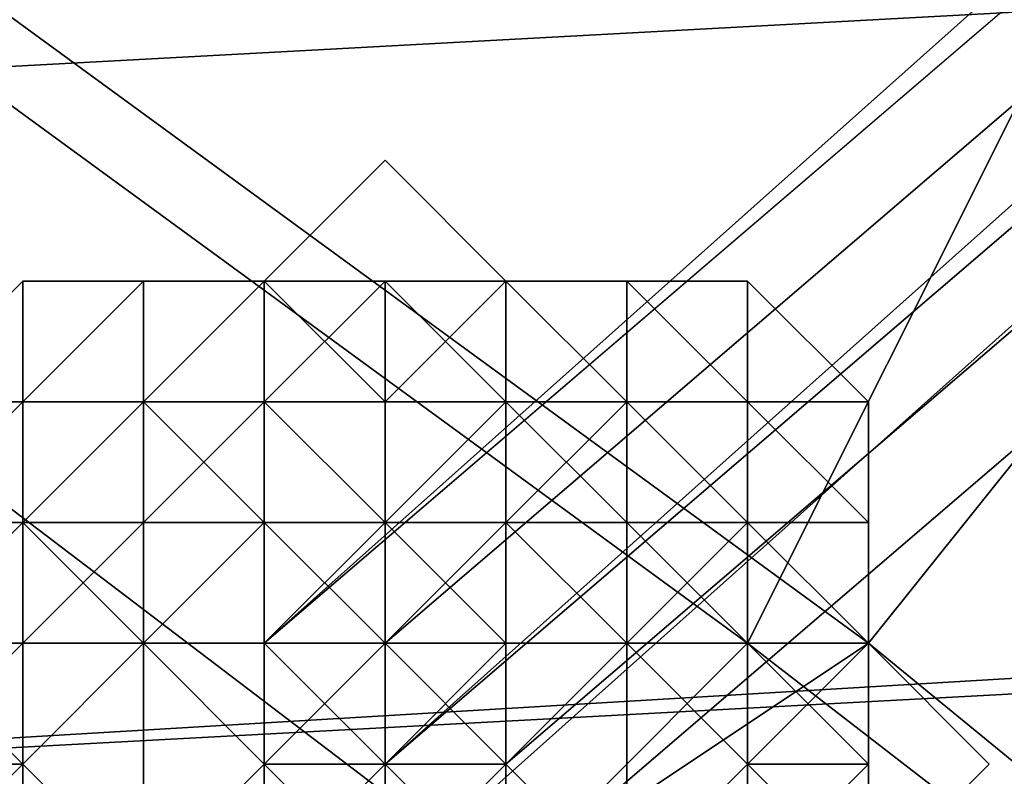
# Model space of a CAD drawing. Units: millimetres. Extents: x 51888 to 67016, y -9481 to 281.
# Drawn here: x 54539 to 54574, y -5115 to -5087 of the extents above; entities that cross this region are included whole.
import ezdxf

# ---------------------------------------------------------------- set-up
doc = ezdxf.new("R2010")
doc.units = ezdxf.units.MM
doc.layers.add('МАФЫ НАШИ', color=250, linetype='Continuous', lineweight=25)

msp = doc.modelspace()

# ---------------------------------------------------------------- linework, layer by layer
at = {"layer": 'МАФЫ НАШИ', "color": 18, "lineweight": 25}
for p, q in [((54669.412, -5000.938), (54547.385, -5109.864)), ((54669.412, -5000.938), (54547.385, -5109.864)), ((54547.385, -5109.864), (54669.412, -5000.938)), ((54669.412, -5000.938), (54547.385, -5109.864)), ((54547.385, -5109.864), (54669.412, -5000.938)), ((54547.385, -5109.864), (54669.412, -5000.938)), ((54669.412, -5000.938), (54547.385, -5109.864)), ((54669.412, -5000.938), (54547.385, -5109.864)), ((54547.385, -5109.864), (54669.412, -5000.938)), ((54669.412, -5000.938), (54547.385, -5109.864)), ((54547.385, -5109.864), (54669.412, -5000.938)), ((54547.385, -5109.864), (54669.412, -5000.938)), ((54669.412, -5005.295), (54547.385, -5109.864)), ((54547.385, -5109.864), (54669.412, -5005.295)), ((54669.412, -5005.295), (54547.385, -5109.864)), ((54547.385, -5109.864), (54669.412, -5005.295)), ((54673.77, -5005.295), (54551.743, -5109.864)), ((54673.77, -5005.295), (54551.743, -5114.221)), ((54551.743, -5109.864), (54673.77, -5005.295)), ((54551.743, -5114.221), (54673.77, -5005.295)), ((54673.77, -5005.295), (54551.743, -5109.864)), ((54673.77, -5005.295), (54551.743, -5114.221)), ((54551.743, -5109.864), (54673.77, -5005.295)), ((54551.743, -5114.221), (54673.77, -5005.295)), ((54673.77, -5009.652), (54551.743, -5118.578)), ((54673.77, -5009.652), (54551.743, -5114.221)), ((54551.743, -5118.578), (54673.77, -5009.652)), ((54551.743, -5114.221), (54673.77, -5009.652)), ((54673.77, -5009.652), (54551.743, -5118.578)), ((54673.77, -5009.652), (54551.743, -5114.221)), ((54551.743, -5118.578), (54673.77, -5009.652)), ((54551.743, -5114.221), (54673.77, -5009.652)), ((54678.128, -5009.652), (54556.102, -5114.221)), ((54556.102, -5114.221), (54678.128, -5009.652)), ((54678.128, -5009.652), (54556.102, -5114.221)), ((54556.102, -5114.221), (54678.128, -5009.652)), ((54678.128, -5014.009), (54556.102, -5118.578)), ((54556.102, -5118.578), (54678.128, -5014.009)), ((54556.102, -5118.578), (54678.128, -5014.009)), ((54678.128, -5014.009), (54556.102, -5118.578)), ((54678.128, -5014.009), (54556.102, -5118.578)), ((54556.102, -5118.578), (54678.128, -5014.009)), ((54678.128, -5014.009), (54556.102, -5118.578)), ((54556.102, -5118.578), (54678.128, -5014.009)), ((54556.102, -5118.578), (54678.128, -5014.009)), ((54678.128, -5014.009), (54556.102, -5118.578)), ((54678.128, -5014.009), (54556.102, -5118.578)), ((54556.102, -5118.578), (54678.128, -5014.009)), ((54451.507, -5027.08), (54564.818, -5109.864)), ((54564.818, -5109.864), (54451.507, -5027.08)), ((54451.507, -5027.08), (54564.818, -5109.864)), ((54564.818, -5109.864), (54451.507, -5027.08)), ((54455.866, -5027.08), (54569.176, -5109.864)), ((54569.176, -5109.864), (54455.866, -5027.08)), ((54455.866, -5027.08), (54569.176, -5109.864)), ((54569.176, -5109.864), (54455.866, -5027.08)), ((54447.149, -5035.794), (54556.102, -5118.578)), ((54556.102, -5118.578), (54447.149, -5035.794)), ((54447.149, -5035.794), (54556.102, -5118.578)), ((54556.102, -5118.578), (54447.149, -5035.794)), ((55039.849, -5061.937), (54233.603, -5105.507)), ((54233.603, -5105.507), (55039.849, -5061.937)), ((55039.849, -5061.937), (54233.603, -5105.507)), ((54233.603, -5105.507), (55039.849, -5061.937)), ((55035.491, -5083.722), (54229.245, -5131.649)), ((54229.245, -5131.649), (55035.491, -5083.722)), ((55035.491, -5083.722), (54229.245, -5131.649)), ((54229.245, -5131.649), (55035.491, -5083.722)), ((54577.892, -5083.722), (54564.818, -5109.864)), ((54564.818, -5109.864), (54577.892, -5083.722)), ((54577.892, -5083.722), (54564.818, -5109.864)), ((54564.818, -5109.864), (54577.892, -5083.722)), ((55013.7, -5088.079), (54203.097, -5131.649)), ((54203.097, -5131.649), (55013.7, -5088.079)), ((55013.7, -5088.079), (54203.097, -5131.649)), ((54203.097, -5131.649), (55013.7, -5088.079)), ((54569.176, -5109.864), (54586.608, -5088.079)), ((54586.608, -5088.079), (54569.176, -5109.864)), ((54569.176, -5109.864), (54586.608, -5088.079)), ((54586.608, -5088.079), (54569.176, -5109.864)), ((54547.385, -5096.793), (54551.743, -5092.436)), ((54551.743, -5092.436), (54547.385, -5096.793)), ((54547.385, -5096.793), (54551.743, -5092.436)), ((54551.743, -5092.436), (54547.385, -5096.793)), ((54547.385, -5096.793), (54551.743, -5092.436)), ((54551.743, -5092.436), (54547.385, -5096.793)), ((54547.385, -5096.793), (54551.743, -5092.436)), ((54547.385, -5096.793), (54551.743, -5092.436)), ((54551.743, -5092.436), (54547.385, -5096.793)), ((54547.385, -5096.793), (54551.743, -5092.436)), ((54556.102, -5096.793), (54551.743, -5092.436)), ((54551.743, -5092.436), (54556.102, -5096.793)), ((54556.102, -5096.793), (54551.743, -5092.436)), ((54551.743, -5092.436), (54556.102, -5096.793)), ((54551.743, -5092.436), (54556.102, -5096.793)), ((54556.102, -5096.793), (54551.743, -5092.436)), ((54551.743, -5092.436), (54556.102, -5096.793)), ((54551.743, -5092.436), (54556.102, -5096.793)), ((54556.102, -5096.793), (54551.743, -5092.436)), ((54551.743, -5092.436), (54556.102, -5096.793)), ((54538.669, -5096.793), (54534.311, -5101.15)), ((54538.669, -5096.793), (54534.311, -5101.15)), ((54534.311, -5101.15), (54538.669, -5096.793)), ((54543.027, -5096.793), (54538.669, -5096.793)), ((54538.669, -5096.793), (54543.027, -5096.793)), ((54543.027, -5096.793), (54538.669, -5101.15)), ((54538.669, -5101.15), (54538.669, -5096.793)), ((54538.669, -5096.793), (54538.669, -5101.15)), ((54538.669, -5101.15), (54538.669, -5096.793)), ((54538.669, -5101.15), (54543.027, -5096.793)), ((54547.385, -5096.793), (54538.669, -5096.793)), ((54538.669, -5096.793), (54543.027, -5096.793)), ((54543.027, -5096.793), (54538.669, -5101.15)), ((54547.385, -5096.793), (54538.669, -5096.793)), ((54538.669, -5096.793), (54543.027, -5096.793)), ((54543.027, -5096.793), (54538.669, -5096.793)), ((54538.669, -5096.793), (54538.669, -5101.15)), ((54538.669, -5101.15), (54543.027, -5096.793)), ((54538.669, -5101.15), (54538.669, -5096.793)), ((54543.027, -5096.793), (54538.669, -5096.793)), ((54538.669, -5096.793), (54547.385, -5096.793)), ((54538.669, -5096.793), (54543.027, -5096.793)), ((54543.027, -5096.793), (54538.669, -5101.15)), ((54538.669, -5101.15), (54538.669, -5096.793)), ((54538.669, -5096.793), (54538.669, -5101.15)), ((54543.027, -5096.793), (54538.669, -5101.15)), ((54543.027, -5101.15), (54547.385, -5096.793)), ((54547.385, -5096.793), (54543.027, -5101.15)), ((54543.027, -5101.15), (54547.385, -5096.793)), ((54547.385, -5096.793), (54543.027, -5096.793)), ((54543.027, -5096.793), (54547.385, -5096.793)), ((54547.385, -5096.793), (54543.027, -5101.15)), ((54543.027, -5101.15), (54543.027, -5096.793)), ((54543.027, -5096.793), (54543.027, -5101.15)), ((54547.385, -5096.793), (54543.027, -5096.793)), ((54543.027, -5096.793), (54547.385, -5096.793)), ((54543.027, -5096.793), (54547.385, -5096.793)), ((54547.385, -5096.793), (54543.027, -5096.793)), ((54543.027, -5096.793), (54547.385, -5096.793)), ((54543.027, -5096.793), (54543.027, -5101.15)), ((54543.027, -5101.15), (54547.385, -5096.793)), ((54547.385, -5096.793), (54543.027, -5096.793)), ((54543.027, -5101.15), (54547.385, -5096.793)), ((54547.385, -5096.793), (54543.027, -5101.15)), ((54543.027, -5101.15), (54547.385, -5096.793)), ((54547.385, -5096.793), (54543.027, -5101.15)), ((54543.027, -5101.15), (54543.027, -5096.793)), ((54543.027, -5096.793), (54547.385, -5096.793)), ((54547.385, -5096.793), (54543.027, -5096.793)), ((54543.027, -5096.793), (54547.385, -5096.793)), ((54547.385, -5096.793), (54543.027, -5096.793)), ((54543.027, -5101.15), (54543.027, -5096.793)), ((54543.027, -5096.793), (54543.027, -5101.15)), ((54543.027, -5101.15), (54547.385, -5096.793)), ((54547.385, -5096.793), (54543.027, -5096.793)), ((54543.027, -5096.793), (54547.385, -5096.793)), ((54547.385, -5096.793), (54543.027, -5096.793)), ((54547.385, -5096.793), (54543.027, -5096.793)), ((54543.027, -5096.793), (54547.385, -5096.793)), ((54543.027, -5096.793), (54543.027, -5101.15)), ((54543.027, -5101.15), (54547.385, -5096.793)), ((54547.385, -5096.793), (54543.027, -5096.793)), ((54543.027, -5096.793), (54547.385, -5096.793)), ((54547.385, -5096.793), (54543.027, -5096.793)), ((54543.027, -5101.15), (54547.385, -5096.793)), ((54551.743, -5096.793), (54547.385, -5101.15)), ((54547.385, -5101.15), (54551.743, -5096.793)), ((54551.743, -5096.793), (54547.385, -5096.793)), ((54547.385, -5096.793), (54547.385, -5101.15)), ((54547.385, -5096.793), (54551.743, -5096.793)), ((54551.743, -5096.793), (54547.385, -5096.793)), ((54551.743, -5096.793), (54547.385, -5096.793)), ((54547.385, -5096.793), (54556.102, -5096.793)), ((54551.743, -5096.793), (54547.385, -5096.793)), ((54547.385, -5096.793), (54551.743, -5101.15)), ((54551.743, -5101.15), (54547.385, -5096.793)), ((54547.385, -5096.793), (54556.102, -5096.793)), ((54547.385, -5096.793), (54551.743, -5096.793)), ((54551.743, -5096.793), (54547.385, -5096.793)), ((54547.385, -5096.793), (54547.385, -5101.15)), ((54551.743, -5096.793), (54547.385, -5101.15)), ((54547.385, -5101.15), (54551.743, -5096.793)), ((54551.743, -5096.793), (54547.385, -5096.793)), ((54547.385, -5096.793), (54547.385, -5101.15)), ((54547.385, -5101.15), (54547.385, -5096.793)), ((54547.385, -5096.793), (54551.743, -5096.793)), ((54551.743, -5096.793), (54547.385, -5096.793)), ((54551.743, -5096.793), (54547.385, -5096.793)), ((54547.385, -5096.793), (54556.102, -5096.793)), ((54556.102, -5096.793), (54547.385, -5096.793)), ((54556.102, -5096.793), (54547.385, -5096.793)), ((54547.385, -5096.793), (54551.743, -5096.793)), ((54551.743, -5096.793), (54547.385, -5096.793)), ((54547.385, -5096.793), (54551.743, -5096.793)), ((54556.102, -5096.793), (54547.385, -5096.793)), ((54547.385, -5096.793), (54547.385, -5101.15)), ((54547.385, -5101.15), (54547.385, -5096.793)), ((54547.385, -5096.793), (54551.743, -5101.15)), ((54551.743, -5101.15), (54547.385, -5096.793)), ((54547.385, -5096.793), (54551.743, -5096.793)), ((54556.102, -5096.793), (54551.743, -5096.793)), ((54551.743, -5096.793), (54556.102, -5096.793)), ((54556.102, -5096.793), (54551.743, -5096.793)), ((54556.102, -5096.793), (54551.743, -5096.793)), ((54556.102, -5101.15), (54551.743, -5096.793)), ((54551.743, -5096.793), (54556.102, -5096.793)), ((54551.743, -5101.15), (54551.743, -5096.793)), ((54551.743, -5096.793), (54556.102, -5096.793)), ((54556.102, -5096.793), (54551.743, -5101.15)), ((54556.102, -5096.793), (54551.743, -5096.793)), ((54551.743, -5096.793), (54556.102, -5101.15)), ((54556.102, -5101.15), (54551.743, -5096.793)), ((54556.102, -5096.793), (54551.743, -5096.793)), ((54551.743, -5096.793), (54556.102, -5096.793)), ((54556.102, -5096.793), (54551.743, -5096.793)), ((54551.743, -5096.793), (54556.102, -5096.793)), ((54556.102, -5096.793), (54551.743, -5096.793)), ((54551.743, -5096.793), (54556.102, -5096.793)), ((54551.743, -5101.15), (54551.743, -5096.793)), ((54551.743, -5096.793), (54556.102, -5096.793)), ((54556.102, -5096.793), (54551.743, -5101.15)), ((54551.743, -5101.15), (54556.102, -5096.793)), ((54551.743, -5096.793), (54551.743, -5101.15)), ((54560.46, -5101.15), (54556.102, -5096.793)), ((54556.102, -5096.793), (54560.46, -5101.15)), ((54560.46, -5101.15), (54556.102, -5096.793)), ((54556.102, -5096.793), (54560.46, -5096.793)), ((54560.46, -5096.793), (54556.102, -5096.793)), ((54556.102, -5096.793), (54560.46, -5096.793)), ((54560.46, -5096.793), (54556.102, -5096.793)), ((54556.102, -5096.793), (54560.46, -5101.15)), ((54560.46, -5096.793), (54556.102, -5096.793)), ((54556.102, -5096.793), (54560.46, -5096.793)), ((54560.46, -5096.793), (54556.102, -5096.793)), ((54556.102, -5096.793), (54556.102, -5101.15)), ((54556.102, -5101.15), (54556.102, -5096.793)), ((54556.102, -5096.793), (54560.46, -5101.15)), ((54556.102, -5096.793), (54556.102, -5101.15)), ((54556.102, -5101.15), (54556.102, -5096.793)), ((54556.102, -5096.793), (54564.818, -5096.793)), ((54560.46, -5101.15), (54556.102, -5096.793)), ((54556.102, -5096.793), (54560.46, -5101.15)), ((54560.46, -5101.15), (54556.102, -5096.793)), ((54556.102, -5096.793), (54556.102, -5101.15)), ((54556.102, -5101.15), (54556.102, -5096.793)), ((54564.818, -5096.793), (54556.102, -5096.793)), ((54556.102, -5096.793), (54560.46, -5096.793)), ((54560.46, -5096.793), (54556.102, -5096.793)), ((54556.102, -5096.793), (54564.818, -5096.793)), ((54556.102, -5096.793), (54560.46, -5096.793)), ((54560.46, -5096.793), (54556.102, -5096.793)), ((54560.46, -5101.15), (54556.102, -5096.793)), ((54556.102, -5096.793), (54560.46, -5096.793)), ((54560.46, -5096.793), (54556.102, -5096.793)), ((54556.102, -5096.793), (54560.46, -5096.793)), ((54556.102, -5096.793), (54560.46, -5096.793)), ((54560.46, -5096.793), (54556.102, -5096.793)), ((54560.46, -5101.15), (54556.102, -5096.793)), ((54556.102, -5096.793), (54560.46, -5096.793)), ((54560.46, -5096.793), (54556.102, -5096.793)), ((54556.102, -5096.793), (54560.46, -5096.793)), ((54556.102, -5096.793), (54556.102, -5101.15)), ((54556.102, -5101.15), (54556.102, -5096.793)), ((54556.102, -5096.793), (54560.46, -5101.15)), ((54560.46, -5101.15), (54560.46, -5096.793)), ((54560.46, -5096.793), (54560.46, -5101.15)), ((54564.818, -5101.15), (54560.46, -5096.793)), ((54564.818, -5096.793), (54560.46, -5096.793)), ((54560.46, -5096.793), (54564.818, -5096.793)), ((54564.818, -5096.793), (54560.46, -5096.793)), ((54560.46, -5096.793), (54564.818, -5101.15)), ((54564.818, -5101.15), (54560.46, -5096.793)), ((54560.46, -5096.793), (54560.46, -5101.15)), ((54564.818, -5096.793), (54560.46, -5096.793)), ((54560.46, -5096.793), (54564.818, -5101.15)), ((54560.46, -5096.793), (54564.818, -5096.793)), ((54564.818, -5101.15), (54560.46, -5096.793)), ((54560.46, -5096.793), (54564.818, -5096.793)), ((54564.818, -5096.793), (54560.46, -5096.793)), ((54560.46, -5101.15), (54560.46, -5096.793)), ((54560.46, -5096.793), (54564.818, -5101.15)), ((54560.46, -5096.793), (54560.46, -5101.15)), ((54560.46, -5096.793), (54560.46, -5101.15)), ((54569.176, -5101.15), (54564.818, -5096.793)), ((54564.818, -5096.793), (54564.818, -5101.15)), ((54564.818, -5101.15), (54564.818, -5096.793)), ((54564.818, -5096.793), (54564.818, -5101.15)), ((54569.176, -5101.15), (54564.818, -5096.793)), ((54564.818, -5096.793), (54564.818, -5101.15)), ((54564.818, -5101.15), (54564.818, -5096.793)), ((54564.818, -5101.15), (54564.818, -5096.793)), ((54564.818, -5096.793), (54569.176, -5101.15)), ((54564.818, -5096.793), (54564.818, -5101.15)), ((54534.311, -5105.507), (54538.669, -5101.15)), ((54538.669, -5101.15), (54534.311, -5101.15)), ((54534.311, -5101.15), (54538.669, -5101.15)), ((54538.669, -5101.15), (54534.311, -5105.507)), ((54534.311, -5101.15), (54538.669, -5101.15)), ((54538.669, -5101.15), (54534.311, -5101.15)), ((54534.311, -5101.15), (54538.669, -5101.15)), ((54538.669, -5101.15), (54534.311, -5105.507)), ((54534.311, -5105.507), (54538.669, -5101.15)), ((54534.311, -5105.507), (54538.669, -5101.15)), ((54538.669, -5101.15), (54534.311, -5101.15)), ((54534.311, -5105.507), (54538.669, -5101.15)), ((54543.027, -5101.15), (54538.669, -5101.15)), ((54538.669, -5101.15), (54543.027, -5101.15)), ((54543.027, -5101.15), (54538.669, -5105.507)), ((54538.669, -5105.507), (54538.669, -5101.15)), ((54543.027, -5101.15), (54538.669, -5105.507)), ((54543.027, -5101.15), (54538.669, -5105.507)), ((54538.669, -5105.507), (54543.027, -5101.15)), ((54543.027, -5101.15), (54538.669, -5105.507)), ((54538.669, -5105.507), (54538.669, -5101.15)), ((54538.669, -5101.15), (54538.669, -5105.507)), ((54538.669, -5105.507), (54543.027, -5101.15)), ((54543.027, -5101.15), (54538.669, -5105.507)), ((54543.027, -5101.15), (54538.669, -5105.507)), ((54538.669, -5105.507), (54543.027, -5101.15)), ((54543.027, -5101.15), (54538.669, -5105.507)), ((54538.669, -5105.507), (54543.027, -5101.15)), ((54538.669, -5101.15), (54543.027, -5101.15)), ((54538.669, -5101.15), (54543.027, -5101.15)), ((54538.669, -5101.15), (54543.027, -5101.15)), ((54543.027, -5101.15), (54538.669, -5105.507)), ((54538.669, -5105.507), (54538.669, -5101.15)), ((54538.669, -5101.15), (54538.669, -5105.507)), ((54538.669, -5101.15), (54538.669, -5105.507)), ((54538.669, -5101.15), (54538.669, -5105.507)), ((54538.669, -5105.507), (54543.027, -5101.15)), ((54543.027, -5101.15), (54538.669, -5101.15)), ((54538.669, -5105.507), (54543.027, -5101.15)), ((54547.385, -5101.15), (54543.027, -5101.15)), ((54547.385, -5105.507), (54543.027, -5101.15)), ((54547.385, -5101.15), (54543.027, -5105.507)), ((54543.027, -5105.507), (54543.027, -5101.15)), ((54543.027, -5101.15), (54547.385, -5101.15)), ((54547.385, -5101.15), (54543.027, -5101.15)), ((54547.385, -5101.15), (54543.027, -5101.15)), ((54543.027, -5101.15), (54547.385, -5105.507)), ((54543.027, -5101.15), (54547.385, -5101.15)), ((54547.385, -5105.507), (54543.027, -5101.15)), ((54543.027, -5105.507), (54547.385, -5101.15)), ((54543.027, -5101.15), (54543.027, -5105.507)), ((54543.027, -5105.507), (54543.027, -5101.15)), ((54543.027, -5101.15), (54547.385, -5101.15)), ((54547.385, -5101.15), (54543.027, -5105.507)), ((54547.385, -5101.15), (54543.027, -5101.15)), ((54547.385, -5101.15), (54547.385, -5105.507)), ((54547.385, -5105.507), (54547.385, -5101.15)), ((54547.385, -5105.507), (54547.385, -5101.15)), ((54547.385, -5101.15), (54551.743, -5105.507)), ((54551.743, -5105.507), (54547.385, -5101.15)), ((54547.385, -5101.15), (54551.743, -5101.15)), ((54551.743, -5105.507), (54547.385, -5101.15)), ((54547.385, -5101.15), (54556.102, -5101.15)), ((54556.102, -5101.15), (54547.385, -5101.15)), ((54547.385, -5101.15), (54551.743, -5105.507)), ((54551.743, -5105.507), (54547.385, -5101.15)), ((54547.385, -5101.15), (54547.385, -5105.507)), ((54547.385, -5105.507), (54547.385, -5101.15)), ((54547.385, -5101.15), (54556.102, -5101.15)), ((54547.385, -5101.15), (54547.385, -5105.507)), ((54547.385, -5105.507), (54547.385, -5101.15)), ((54547.385, -5101.15), (54551.743, -5105.507)), ((54551.743, -5105.507), (54547.385, -5101.15)), ((54547.385, -5101.15), (54551.743, -5101.15)), ((54551.743, -5101.15), (54547.385, -5101.15)), ((54556.102, -5101.15), (54551.743, -5105.507)), ((54551.743, -5105.507), (54556.102, -5101.15)), ((54551.743, -5105.507), (54551.743, -5101.15)), ((54551.743, -5101.15), (54556.102, -5101.15)), ((54556.102, -5101.15), (54551.743, -5105.507)), ((54556.102, -5101.15), (54551.743, -5105.507)), ((54551.743, -5105.507), (54556.102, -5101.15)), ((54551.743, -5105.507), (54551.743, -5101.15)), ((54551.743, -5101.15), (54556.102, -5101.15)), ((54556.102, -5101.15), (54551.743, -5105.507)), ((54551.743, -5105.507), (54556.102, -5101.15)), ((54556.102, -5101.15), (54551.743, -5101.15)), ((54551.743, -5101.15), (54551.743, -5105.507)), ((54556.102, -5105.507), (54560.46, -5101.15)), ((54560.46, -5101.15), (54556.102, -5101.15)), ((54556.102, -5101.15), (54556.102, -5105.507)), ((54560.46, -5101.15), (54556.102, -5101.15)), ((54556.102, -5101.15), (54556.102, -5105.507)), ((54556.102, -5105.507), (54556.102, -5101.15)), ((54556.102, -5101.15), (54560.46, -5105.507)), ((54560.46, -5101.15), (54556.102, -5105.507)), ((54556.102, -5105.507), (54560.46, -5101.15)), ((54560.46, -5101.15), (54556.102, -5101.15)), ((54556.102, -5101.15), (54556.102, -5105.507)), ((54556.102, -5105.507), (54556.102, -5101.15)), ((54556.102, -5101.15), (54560.46, -5101.15)), ((54556.102, -5101.15), (54556.102, -5105.507)), ((54556.102, -5105.507), (54556.102, -5101.15)), ((54556.102, -5101.15), (54560.46, -5105.507)), ((54560.46, -5101.15), (54556.102, -5101.15)), ((54556.102, -5101.15), (54560.46, -5101.15)), ((54560.46, -5105.507), (54556.102, -5101.15)), ((54564.818, -5105.507), (54560.46, -5101.15)), ((54560.46, -5101.15), (54560.46, -5105.507)), ((54560.46, -5105.507), (54560.46, -5101.15)), ((54560.46, -5101.15), (54564.818, -5101.15)), ((54564.818, -5101.15), (54560.46, -5101.15)), ((54560.46, -5101.15), (54564.818, -5105.507)), ((54564.818, -5101.15), (54560.46, -5101.15)), ((54560.46, -5101.15), (54564.818, -5105.507)), ((54564.818, -5105.507), (54560.46, -5101.15)), ((54560.46, -5101.15), (54564.818, -5105.507)), ((54564.818, -5105.507), (54560.46, -5101.15)), ((54560.46, -5101.15), (54564.818, -5105.507)), ((54564.818, -5105.507), (54560.46, -5101.15)), ((54564.818, -5105.507), (54560.46, -5101.15)), ((54560.46, -5101.15), (54564.818, -5105.507)), ((54564.818, -5105.507), (54560.46, -5101.15)), ((54560.46, -5101.15), (54564.818, -5105.507)), ((54560.46, -5101.15), (54560.46, -5101.15)), ((54560.46, -5101.15), (54564.818, -5101.15)), ((54564.818, -5105.507), (54560.46, -5101.15)), ((54560.46, -5101.15), (54564.818, -5101.15)), ((54564.818, -5101.15), (54560.46, -5101.15)), ((54564.818, -5101.15), (54560.46, -5101.15)), ((54560.46, -5101.15), (54564.818, -5105.507)), ((54560.46, -5101.15), (54560.46, -5105.507)), ((54560.46, -5105.507), (54560.46, -5101.15)), ((54560.46, -5101.15), (54564.818, -5105.507)), ((54564.818, -5101.15), (54569.176, -5101.15)), ((54569.176, -5105.507), (54564.818, -5101.15)), ((54564.818, -5101.15), (54569.176, -5101.15)), ((54569.176, -5101.15), (54564.818, -5101.15)), ((54564.818, -5101.15), (54569.176, -5105.507)), ((54564.818, -5105.507), (54564.818, -5101.15)), ((54564.818, -5105.507), (54564.818, -5101.15)), ((54564.818, -5101.15), (54564.818, -5105.507)), ((54564.818, -5101.15), (54569.176, -5101.15)), ((54569.176, -5105.507), (54564.818, -5101.15)), ((54564.818, -5101.15), (54569.176, -5101.15)), ((54569.176, -5101.15), (54564.818, -5101.15)), ((54564.818, -5105.507), (54564.818, -5101.15)), ((54564.818, -5101.15), (54569.176, -5105.507)), ((54564.818, -5101.15), (54564.818, -5105.507)), ((54569.176, -5101.15), (54564.818, -5101.15)), ((54564.818, -5101.15), (54569.176, -5105.507)), ((54564.818, -5105.507), (54564.818, -5101.15)), ((54564.818, -5101.15), (54564.818, -5105.507)), ((54569.176, -5105.507), (54564.818, -5101.15)), ((54569.176, -5101.15), (54569.176, -5105.507)), ((54569.176, -5105.507), (54569.176, -5101.15)), ((54569.176, -5101.15), (54569.176, -5109.864)), ((54569.176, -5105.507), (54569.176, -5101.15)), ((54569.176, -5101.15), (54569.176, -5105.507)), ((54569.176, -5105.507), (54569.176, -5101.15)), ((54569.176, -5101.15), (54569.176, -5109.864)), ((54569.176, -5105.507), (54569.176, -5101.15)), ((54569.176, -5101.15), (54569.176, -5105.507)), ((54569.176, -5109.864), (54569.176, -5101.15)), ((54534.311, -5105.507), (54538.669, -5105.507)), ((54538.669, -5105.507), (54534.311, -5109.864)), ((54534.311, -5109.864), (54538.669, -5105.507)), ((54538.669, -5105.507), (54534.311, -5105.507)), ((54534.311, -5105.507), (54538.669, -5105.507)), ((54538.669, -5105.507), (54534.311, -5109.864)), ((54534.311, -5109.864), (54538.669, -5105.507)), ((54534.311, -5109.864), (54538.669, -5105.507)), ((54538.669, -5105.507), (54534.311, -5109.864)), ((54534.311, -5109.864), (54538.669, -5105.507)), ((54538.669, -5105.507), (54534.311, -5109.864)), ((54538.669, -5105.507), (54534.311, -5105.507)), ((54534.311, -5105.507), (54538.669, -5105.507)), ((54538.669, -5105.507), (54534.311, -5109.864)), ((54538.669, -5105.507), (54534.311, -5105.507)), ((54534.311, -5105.507), (54538.669, -5105.507)), ((54538.669, -5105.507), (54534.311, -5109.864)), ((54534.311, -5109.864), (54538.669, -5105.507)), ((54538.669, -5105.507), (54543.027, -5109.864)), ((54543.027, -5109.864), (54538.669, -5105.507)), ((54538.669, -5105.507), (54538.669, -5114.221)), ((54538.669, -5105.507), (54547.385, -5105.507)), ((54538.669, -5105.507), (54543.027, -5105.507)), ((54543.027, -5105.507), (54538.669, -5105.507)), ((54538.669, -5109.864), (54543.027, -5105.507)), ((54538.669, -5105.507), (54538.669, -5109.864)), ((54538.669, -5105.507), (54547.385, -5105.507)), ((54547.385, -5105.507), (54538.669, -5105.507)), ((54538.669, -5105.507), (54543.027, -5109.864)), ((54543.027, -5109.864), (54538.669, -5105.507)), ((54538.669, -5105.507), (54538.669, -5114.221)), ((54538.669, -5114.221), (54538.669, -5105.507)), ((54538.669, -5109.864), (54543.027, -5105.507)), ((54538.669, -5105.507), (54538.669, -5109.864)), ((54538.669, -5109.864), (54538.669, -5105.507)), ((54538.669, -5105.507), (54543.027, -5105.507)), ((54543.027, -5105.507), (54538.669, -5109.864)), ((54543.027, -5105.507), (54538.669, -5105.507)), ((54547.385, -5105.507), (54543.027, -5109.864)), ((54543.027, -5105.507), (54547.385, -5105.507)), ((54547.385, -5105.507), (54543.027, -5105.507)), ((54543.027, -5109.864), (54547.385, -5105.507)), ((54543.027, -5105.507), (54543.027, -5109.864)), ((54547.385, -5105.507), (54543.027, -5109.864)), ((54543.027, -5109.864), (54547.385, -5105.507)), ((54543.027, -5109.864), (54547.385, -5105.507)), ((54543.027, -5105.507), (54543.027, -5109.864)), ((54543.027, -5109.864), (54543.027, -5105.507)), ((54543.027, -5105.507), (54547.385, -5105.507)), ((54547.385, -5105.507), (54543.027, -5109.864)), ((54547.385, -5105.507), (54543.027, -5105.507)), ((54547.385, -5109.864), (54547.385, -5105.507)), ((54551.743, -5105.507), (54547.385, -5109.864)), ((54547.385, -5109.864), (54551.743, -5105.507)), ((54551.743, -5105.507), (54547.385, -5105.507)), ((54547.385, -5105.507), (54551.743, -5109.864)), ((54551.743, -5109.864), (54547.385, -5105.507)), ((54547.385, -5105.507), (54551.743, -5105.507)), ((54547.385, -5105.507), (54547.385, -5114.221)), ((54551.743, -5105.507), (54547.385, -5109.864)), ((54547.385, -5109.864), (54551.743, -5105.507)), ((54551.743, -5105.507), (54547.385, -5105.507)), ((54547.385, -5105.507), (54547.385, -5109.864)), ((54547.385, -5105.507), (54551.743, -5105.507)), ((54547.385, -5109.864), (54547.385, -5105.507)), ((54547.385, -5105.507), (54547.385, -5114.221)), ((54547.385, -5114.221), (54547.385, -5105.507)), ((54547.385, -5105.507), (54551.743, -5109.864)), ((54551.743, -5109.864), (54547.385, -5105.507)), ((54547.385, -5105.507), (54551.743, -5105.507)), ((54551.743, -5105.507), (54547.385, -5105.507)), ((54556.102, -5105.507), (54551.743, -5105.507)), ((54551.743, -5105.507), (54556.102, -5109.864)), ((54551.743, -5109.864), (54551.743, -5105.507)), ((54551.743, -5105.507), (54556.102, -5105.507)), ((54556.102, -5105.507), (54551.743, -5109.864)), ((54556.102, -5105.507), (54551.743, -5105.507)), ((54551.743, -5105.507), (54556.102, -5109.864)), ((54556.102, -5109.864), (54551.743, -5105.507)), ((54551.743, -5105.507), (54556.102, -5105.507)), ((54551.743, -5109.864), (54551.743, -5105.507)), ((54551.743, -5105.507), (54556.102, -5105.507)), ((54556.102, -5105.507), (54551.743, -5109.864)), ((54551.743, -5109.864), (54556.102, -5105.507)), ((54556.102, -5105.507), (54551.743, -5105.507)), ((54551.743, -5105.507), (54551.743, -5109.864)), ((54560.46, -5109.864), (54556.102, -5105.507)), ((54556.102, -5105.507), (54556.102, -5114.221)), ((54556.102, -5114.221), (54556.102, -5105.507)), ((54556.102, -5105.507), (54560.46, -5109.864)), ((54556.102, -5109.864), (54556.102, -5105.507)), ((54560.46, -5105.507), (54556.102, -5105.507)), ((54564.818, -5105.507), (54556.102, -5105.507)), ((54556.102, -5105.507), (54564.818, -5105.507)), ((54560.46, -5109.864), (54556.102, -5105.507)), ((54556.102, -5105.507), (54556.102, -5109.864)), ((54564.818, -5105.507), (54556.102, -5105.507)), ((54556.102, -5105.507), (54560.46, -5109.864)), ((54556.102, -5105.507), (54564.818, -5105.507)), ((54556.102, -5109.864), (54556.102, -5105.507)), ((54556.102, -5105.507), (54556.102, -5114.221)), ((54556.102, -5114.221), (54556.102, -5105.507)), ((54556.102, -5105.507), (54560.46, -5109.864)), ((54560.46, -5105.507), (54556.102, -5105.507)), ((54556.102, -5105.507), (54560.46, -5105.507)), ((54560.46, -5109.864), (54556.102, -5105.507)), ((54564.818, -5105.507), (54560.46, -5109.864)), ((54564.818, -5109.864), (54560.46, -5105.507)), ((54560.46, -5105.507), (54560.46, -5109.864)), ((54560.46, -5109.864), (54560.46, -5105.507)), ((54560.46, -5105.507), (54564.818, -5105.507)), ((54564.818, -5105.507), (54560.46, -5109.864)), ((54560.46, -5109.864), (54564.818, -5105.507)), ((54560.46, -5105.507), (54560.46, -5109.864)), ((54560.46, -5109.864), (54560.46, -5105.507)), ((54560.46, -5105.507), (54564.818, -5109.864)), ((54564.818, -5105.507), (54560.46, -5105.507)), ((54560.46, -5105.507), (54564.818, -5105.507)), ((54564.818, -5109.864), (54560.46, -5105.507)), ((54564.818, -5114.221), (54564.818, -5105.507)), ((54569.176, -5109.864), (54564.818, -5105.507)), ((54564.818, -5105.507), (54569.176, -5105.507)), ((54564.818, -5105.507), (54569.176, -5109.864)), ((54569.176, -5109.864), (54564.818, -5105.507)), ((54564.818, -5105.507), (54569.176, -5109.864)), ((54569.176, -5109.864), (54564.818, -5105.507)), ((54564.818, -5105.507), (54564.818, -5109.864)), ((54564.818, -5109.864), (54564.818, -5105.507)), ((54564.818, -5105.507), (54569.176, -5105.507)), ((54569.176, -5105.507), (54564.818, -5105.507)), ((54564.818, -5105.507), (54569.176, -5109.864)), ((54564.818, -5114.221), (54564.818, -5105.507)), ((54569.176, -5109.864), (54564.818, -5105.507)), ((54564.818, -5105.507), (54564.818, -5114.221)), ((54564.818, -5105.507), (54569.176, -5109.864)), ((54569.176, -5109.864), (54564.818, -5105.507)), ((54569.176, -5109.864), (54564.818, -5105.507)), ((54564.818, -5105.507), (54569.176, -5105.507)), ((54569.176, -5105.507), (54564.818, -5105.507)), ((54564.818, -5105.507), (54569.176, -5105.507)), ((54569.176, -5105.507), (54564.818, -5105.507)), ((54564.818, -5105.507), (54569.176, -5109.864)), ((54564.818, -5105.507), (54564.818, -5109.864)), ((54564.818, -5109.864), (54564.818, -5105.507)), ((54564.818, -5105.507), (54569.176, -5109.864)), ((54569.176, -5105.507), (54569.176, -5109.864)), ((54569.176, -5109.864), (54569.176, -5105.507)), ((54569.176, -5105.507), (54569.176, -5109.864)), ((54569.176, -5109.864), (54569.176, -5105.507)), ((54569.176, -5109.864), (54569.176, -5105.507)), ((54569.176, -5105.507), (54569.176, -5109.864)), ((54569.176, -5109.864), (54569.176, -5105.507)), ((54569.176, -5105.507), (54569.176, -5109.864)), ((54569.176, -5105.507), (54569.176, -5109.864)), ((54569.176, -5109.864), (54569.176, -5105.507)), ((54569.176, -5105.507), (54569.176, -5109.864)), ((54569.176, -5109.864), (54569.176, -5105.507)), ((54569.176, -5105.507), (54569.176, -5109.864)), ((54569.176, -5109.864), (54569.176, -5105.507)), ((54569.176, -5105.507), (54569.176, -5109.864)), ((54569.176, -5109.864), (54569.176, -5105.507)), ((54569.176, -5105.507), (54569.176, -5109.864)), ((54569.176, -5109.864), (54569.176, -5105.507)), ((54569.176, -5105.507), (54569.176, -5109.864)), ((54569.176, -5109.864), (54569.176, -5105.507)), ((54534.311, -5114.221), (54538.669, -5109.864)), ((54538.669, -5109.864), (54534.311, -5114.221)), ((54534.311, -5109.864), (54538.669, -5114.221)), ((54538.669, -5114.221), (54534.311, -5109.864)), ((54538.669, -5109.864), (54534.311, -5109.864)), ((54534.311, -5109.864), (54538.669, -5114.221)), ((54538.669, -5114.221), (54534.311, -5109.864)), ((54538.669, -5109.864), (54534.311, -5109.864)), ((54534.311, -5114.221), (54538.669, -5109.864)), ((54538.669, -5109.864), (54534.311, -5114.221)), ((54534.311, -5109.864), (54538.669, -5109.864)), ((54538.669, -5114.221), (54543.027, -5109.864)), ((54543.027, -5109.864), (54538.669, -5109.864)), ((54538.669, -5114.221), (54543.027, -5109.864)), ((54543.027, -5109.864), (54538.669, -5114.221)), ((54538.669, -5114.221), (54538.669, -5109.864)), ((54538.669, -5114.221), (54543.027, -5109.864)), ((54543.027, -5109.864), (54538.669, -5114.221)), ((54543.027, -5109.864), (54538.669, -5109.864)), ((54538.669, -5114.221), (54543.027, -5109.864)), ((54543.027, -5109.864), (54538.669, -5114.221)), ((54538.669, -5114.221), (54538.669, -5109.864)), ((54538.669, -5109.864), (54543.027, -5109.864)), ((54538.669, -5109.864), (54538.669, -5114.221)), ((54543.027, -5109.864), (54547.385, -5109.864)), ((54543.027, -5109.864), (54547.385, -5114.221)), ((54547.385, -5114.221), (54543.027, -5109.864)), ((54543.027, -5109.864), (54543.027, -5118.578)), ((54543.027, -5118.578), (54543.027, -5109.864)), ((54547.385, -5114.221), (54543.027, -5109.864)), ((54543.027, -5109.864), (54547.385, -5109.864)), ((54547.385, -5109.864), (54543.027, -5109.864)), ((54543.027, -5109.864), (54547.385, -5114.221)), ((54547.385, -5114.221), (54543.027, -5109.864)), ((54543.027, -5109.864), (54543.027, -5118.578)), ((54543.027, -5118.578), (54543.027, -5109.864)), ((54547.385, -5114.221), (54543.027, -5109.864)), ((54543.027, -5118.578), (54543.027, -5109.864)), ((54543.027, -5109.864), (54547.385, -5114.221)), ((54543.027, -5109.864), (54543.027, -5118.578)), ((54547.385, -5109.864), (54551.743, -5114.221)), ((54551.743, -5109.864), (54547.385, -5109.864)), ((54551.743, -5114.221), (54547.385, -5109.864)), ((54547.385, -5109.864), (54551.743, -5109.864)), ((54547.385, -5109.864), (54551.743, -5114.221)), ((54551.743, -5109.864), (54547.385, -5109.864)), ((54551.743, -5114.221), (54547.385, -5109.864)), ((54547.385, -5109.864), (54551.743, -5109.864)), ((54547.385, -5114.221), (54551.743, -5109.864)), ((54547.385, -5114.221), (54547.385, -5109.864)), ((54547.385, -5109.864), (54551.743, -5114.221)), ((54556.102, -5109.864), (54547.385, -5109.864)), ((54556.102, -5109.864), (54547.385, -5109.864)), ((54547.385, -5109.864), (54551.743, -5114.221)), ((54547.385, -5109.864), (54556.102, -5109.864)), ((54551.743, -5114.221), (54547.385, -5109.864)), ((54547.385, -5109.864), (54547.385, -5114.221)), ((54547.385, -5114.221), (54547.385, -5109.864)), ((54547.385, -5114.221), (54551.743, -5109.864)), ((54551.743, -5109.864), (54547.385, -5114.221)), ((54551.743, -5114.221), (54551.743, -5109.864)), ((54551.743, -5109.864), (54551.743, -5114.221)), ((54551.743, -5114.221), (54551.743, -5109.864)), ((54551.743, -5109.864), (54551.743, -5114.221)), ((54556.102, -5114.221), (54551.743, -5109.864)), ((54551.743, -5109.864), (54551.743, -5114.221)), ((54551.743, -5114.221), (54556.102, -5109.864)), ((54556.102, -5109.864), (54551.743, -5114.221)), ((54551.743, -5114.221), (54556.102, -5109.864)), ((54551.743, -5114.221), (54551.743, -5109.864)), ((54551.743, -5109.864), (54556.102, -5114.221)), ((54556.102, -5114.221), (54551.743, -5109.864)), ((54551.743, -5109.864), (54551.743, -5114.221)), ((54564.818, -5109.864), (54556.102, -5118.578)), ((54556.102, -5118.578), (54569.176, -5109.864)), ((54556.102, -5118.578), (54564.818, -5109.864)), ((54569.176, -5109.864), (54556.102, -5118.578)), ((54564.818, -5109.864), (54556.102, -5118.578)), ((54556.102, -5118.578), (54569.176, -5109.864)), ((54556.102, -5118.578), (54564.818, -5109.864)), ((54569.176, -5109.864), (54556.102, -5118.578)), ((54556.102, -5109.864), (54556.102, -5114.221)), ((54560.46, -5109.864), (54556.102, -5114.221)), ((54560.46, -5109.864), (54556.102, -5109.864)), ((54556.102, -5109.864), (54560.46, -5109.864)), ((54556.102, -5114.221), (54560.46, -5109.864)), ((54556.102, -5114.221), (54556.102, -5109.864)), ((54560.46, -5109.864), (54556.102, -5114.221)), ((54556.102, -5114.221), (54560.46, -5109.864)), ((54560.46, -5109.864), (54556.102, -5109.864)), ((54556.102, -5109.864), (54556.102, -5114.221)), ((54556.102, -5109.864), (54560.46, -5109.864)), ((54556.102, -5114.221), (54560.46, -5109.864)), ((54560.46, -5109.864), (54556.102, -5114.221)), ((54560.46, -5118.578), (54560.46, -5109.864)), ((54564.818, -5114.221), (54560.46, -5109.864)), ((54560.46, -5109.864), (54564.818, -5114.221)), ((54560.46, -5109.864), (54560.46, -5118.578)), ((54560.46, -5109.864), (54564.818, -5109.864)), ((54564.818, -5114.221), (54560.46, -5109.864)), ((54560.46, -5118.578), (54560.46, -5109.864)), ((54564.818, -5114.221), (54560.46, -5109.864)), ((54560.46, -5109.864), (54560.46, -5118.578)), ((54560.46, -5109.864), (54564.818, -5114.221)), ((54560.46, -5109.864), (54560.46, -5118.578)), ((54560.46, -5109.864), (54564.818, -5109.864)), ((54564.818, -5114.221), (54560.46, -5109.864)), ((54560.46, -5109.864), (54564.818, -5114.221)), ((54560.46, -5118.578), (54560.46, -5109.864)), ((54564.818, -5109.864), (54560.46, -5109.864)), ((54564.818, -5109.864), (54660.696, -5183.934)), ((54660.696, -5183.934), (54564.818, -5109.864)), ((54564.818, -5109.864), (54660.696, -5183.934)), ((54660.696, -5183.934), (54564.818, -5109.864)), ((54569.176, -5109.864), (54564.818, -5114.221)), ((54564.818, -5109.864), (54564.818, -5114.221)), ((54564.818, -5109.864), (54569.176, -5109.864)), ((54569.176, -5114.221), (54564.818, -5109.864)), ((54569.176, -5109.864), (54564.818, -5114.221)), ((54564.818, -5114.221), (54569.176, -5109.864)), ((54564.818, -5109.864), (54564.818, -5114.221)), ((54564.818, -5109.864), (54569.176, -5109.864)), ((54569.176, -5114.221), (54564.818, -5109.864)), ((54564.818, -5109.864), (54569.176, -5114.221)), ((54564.818, -5114.221), (54564.818, -5109.864)), ((54569.176, -5109.864), (54564.818, -5109.864)), ((54569.176, -5109.864), (54665.054, -5188.291)), ((54665.054, -5188.291), (54569.176, -5109.864)), ((54569.176, -5109.864), (54665.054, -5188.291)), ((54665.054, -5188.291), (54569.176, -5109.864)), ((54569.176, -5109.864), (54569.176, -5114.221)), ((54569.176, -5114.221), (54569.176, -5109.864)), ((54569.176, -5109.864), (54569.176, -5114.221)), ((54569.176, -5114.221), (54569.176, -5109.864)), ((54569.176, -5109.864), (54569.176, -5114.221)), ((54569.176, -5114.221), (54569.176, -5109.864)), ((54569.176, -5109.864), (54573.534, -5114.221)), ((54573.534, -5114.221), (54569.176, -5109.864)), ((54569.176, -5109.864), (54569.176, -5118.578)), ((54573.534, -5114.221), (54569.176, -5109.864)), ((54569.176, -5109.864), (54569.176, -5118.578)), ((54569.176, -5109.864), (54569.176, -5114.221)), ((54569.176, -5114.221), (54569.176, -5109.864)), ((54573.534, -5114.221), (54569.176, -5109.864)), ((54569.176, -5109.864), (54569.176, -5118.578)), ((54569.176, -5114.221), (54569.176, -5109.864)), ((54569.176, -5109.864), (54569.176, -5118.578)), ((54569.176, -5109.864), (54569.176, -5114.221)), ((54569.176, -5114.221), (54569.176, -5109.864)), ((54569.176, -5109.864), (54573.534, -5114.221)), ((54573.534, -5114.221), (54569.176, -5109.864)), ((54569.176, -5118.578), (54569.176, -5109.864)), ((54569.176, -5109.864), (54573.534, -5114.221)), ((54573.534, -5114.221), (54569.176, -5109.864)), ((54569.176, -5109.864), (54573.534, -5114.221)), ((54569.176, -5109.864), (54569.176, -5114.221)), ((54569.176, -5114.221), (54569.176, -5109.864)), ((54569.176, -5109.864), (54569.176, -5114.221)), ((54569.176, -5118.578), (54569.176, -5109.864)), ((54569.176, -5109.864), (54569.176, -5114.221)), ((54534.311, -5114.221), (54538.669, -5114.221)), ((54534.311, -5118.578), (54538.669, -5114.221)), ((54538.669, -5114.221), (54534.311, -5118.578)), ((54534.311, -5114.221), (54538.669, -5114.221)), ((54534.311, -5114.221), (54538.669, -5114.221)), ((54538.669, -5114.221), (54534.311, -5114.221)), ((54534.311, -5118.578), (54538.669, -5114.221)), ((54538.669, -5114.221), (54534.311, -5118.578)), ((54534.311, -5114.221), (54538.669, -5114.221)), ((54538.669, -5114.221), (54534.311, -5114.221)), ((54538.669, -5114.221), (54543.027, -5118.578)), ((54543.027, -5118.578), (54538.669, -5114.221)), ((54538.669, -5114.221), (54538.669, -5118.578)), ((54543.027, -5118.578), (54538.669, -5114.221)), ((54538.669, -5114.221), (54538.669, -5122.935)), ((54538.669, -5114.221), (54543.027, -5118.578)), ((54543.027, -5118.578), (54538.669, -5114.221)), ((54538.669, -5114.221), (54538.669, -5118.578)), ((54538.669, -5118.578), (54538.669, -5114.221)), ((54538.669, -5122.935), (54538.669, -5114.221)), ((54538.669, -5114.221), (54543.027, -5118.578)), ((54543.027, -5118.578), (54538.669, -5114.221)), ((54538.669, -5114.221), (54538.669, -5122.935)), ((54543.027, -5118.578), (54547.385, -5114.221)), ((54547.385, -5114.221), (54543.027, -5118.578)), ((54547.385, -5114.221), (54543.027, -5118.578)), ((54543.027, -5118.578), (54547.385, -5114.221)), ((54547.385, -5114.221), (54543.027, -5118.578)), ((54543.027, -5118.578), (54547.385, -5114.221)), ((54547.385, -5114.221), (54543.027, -5118.578)), ((54551.743, -5114.221), (54547.385, -5114.221)), ((54551.743, -5114.221), (54547.385, -5118.578)), ((54547.385, -5118.578), (54547.385, -5114.221)), ((54551.743, -5114.221), (54547.385, -5114.221)), ((54547.385, -5114.221), (54551.743, -5118.578)), ((54547.385, -5122.935), (54547.385, -5114.221)), ((54547.385, -5114.221), (54551.743, -5114.221)), ((54551.743, -5114.221), (54547.385, -5114.221)), ((54547.385, -5114.221), (54551.743, -5118.578)), ((54547.385, -5122.935), (54547.385, -5114.221)), ((54547.385, -5114.221), (54547.385, -5122.935)), ((54551.743, -5118.578), (54547.385, -5114.221)), ((54551.743, -5114.221), (54547.385, -5114.221)), ((54551.743, -5114.221), (54547.385, -5118.578)), ((54547.385, -5118.578), (54547.385, -5114.221)), ((54547.385, -5114.221), (54551.743, -5114.221)), ((54547.385, -5114.221), (54547.385, -5118.578)), ((54547.385, -5118.578), (54551.743, -5114.221)), ((54551.743, -5114.221), (54551.743, -5118.578)), ((54556.102, -5114.221), (54551.743, -5114.221)), ((54551.743, -5118.578), (54551.743, -5114.221)), ((54551.743, -5114.221), (54556.102, -5114.221)), ((54551.743, -5114.221), (54551.743, -5118.578)), ((54556.102, -5114.221), (54551.743, -5114.221)), ((54551.743, -5118.578), (54551.743, -5114.221)), ((54551.743, -5114.221), (54556.102, -5114.221)), ((54556.102, -5114.221), (54551.743, -5114.221)), ((54551.743, -5114.221), (54551.743, -5118.578)), ((54551.743, -5118.578), (54556.102, -5114.221)), ((54556.102, -5118.578), (54551.743, -5114.221)), ((54556.102, -5114.221), (54551.743, -5114.221)), ((54551.743, -5114.221), (54551.743, -5118.578)), ((54551.743, -5118.578), (54556.102, -5114.221)), ((54556.102, -5114.221), (54551.743, -5114.221)), ((54556.102, -5114.221), (54551.743, -5118.578)), ((54551.743, -5114.221), (54556.102, -5114.221)), ((54551.743, -5118.578), (54551.743, -5114.221)), ((54551.743, -5114.221), (54556.102, -5114.221)), ((54556.102, -5118.578), (54551.743, -5114.221)), ((54556.102, -5114.221), (54551.743, -5114.221)), ((54551.743, -5114.221), (54556.102, -5118.578)), ((54556.102, -5118.578), (54556.102, -5114.221)), ((54556.102, -5114.221), (54556.102, -5118.578)), ((54556.102, -5118.578), (54556.102, -5114.221)), ((54556.102, -5114.221), (54556.102, -5118.578)), ((54556.102, -5122.935), (54556.102, -5114.221)), ((54556.102, -5114.221), (54556.102, -5122.935)), ((54556.102, -5114.221), (54560.46, -5118.578)), ((54556.102, -5118.578), (54556.102, -5114.221)), ((54560.46, -5118.578), (54556.102, -5114.221)), ((54556.102, -5122.935), (54556.102, -5114.221)), ((54556.102, -5114.221), (54556.102, -5122.935)), ((54560.46, -5118.578), (54556.102, -5114.221)), ((54556.102, -5114.221), (54560.46, -5118.578)), ((54556.102, -5114.221), (54556.102, -5118.578)), ((54560.46, -5118.578), (54556.102, -5114.221)), ((54556.102, -5114.221), (54560.46, -5118.578)), ((54556.102, -5118.578), (54556.102, -5114.221)), ((54564.818, -5114.221), (54560.46, -5118.578)), ((54564.818, -5114.221), (54560.46, -5118.578)), ((54560.46, -5118.578), (54564.818, -5114.221)), ((54564.818, -5114.221), (54560.46, -5118.578)), ((54560.46, -5118.578), (54564.818, -5114.221)), ((54564.818, -5114.221), (54560.46, -5118.578)), ((54560.46, -5118.578), (54564.818, -5114.221)), ((54569.176, -5114.221), (54564.818, -5114.221)), ((54564.818, -5114.221), (54569.176, -5114.221)), ((54564.818, -5118.578), (54564.818, -5114.221)), ((54569.176, -5114.221), (54564.818, -5118.578)), ((54569.176, -5114.221), (54564.818, -5114.221)), ((54564.818, -5114.221), (54569.176, -5114.221)), ((54569.176, -5118.578), (54564.818, -5114.221)), ((54564.818, -5114.221), (54564.818, -5122.935)), ((54564.818, -5118.578), (54564.818, -5114.221)), ((54569.176, -5114.221), (54564.818, -5118.578)), ((54564.818, -5118.578), (54569.176, -5114.221)), ((54569.176, -5114.221), (54564.818, -5114.221)), ((54564.818, -5114.221), (54564.818, -5118.578)), ((54564.818, -5114.221), (54569.176, -5114.221)), ((54564.818, -5114.221), (54564.818, -5122.935)), ((54569.176, -5114.221), (54564.818, -5114.221)), ((54564.818, -5114.221), (54569.176, -5114.221)), ((54569.176, -5118.578), (54564.818, -5114.221)), ((54564.818, -5114.221), (54569.176, -5118.578)), ((54564.818, -5122.935), (54564.818, -5114.221)), ((54569.176, -5118.578), (54569.176, -5114.221)), ((54569.176, -5118.578), (54569.176, -5114.221)), ((54569.176, -5114.221), (54569.176, -5118.578)), ((54569.176, -5118.578), (54573.534, -5114.221)), ((54569.176, -5118.578), (54573.534, -5114.221)), ((54573.534, -5114.221), (54569.176, -5118.578)), ((54569.176, -5118.578), (54569.176, -5114.221)), ((54569.176, -5114.221), (54569.176, -5118.578)), ((54569.176, -5118.578), (54569.176, -5114.221)), ((54569.176, -5114.221), (54569.176, -5118.578)), ((54569.176, -5118.578), (54569.176, -5114.221)), ((54569.176, -5118.578), (54573.534, -5114.221)), ((54573.534, -5114.221), (54569.176, -5118.578)), ((54569.176, -5118.578), (54573.534, -5114.221)), ((54573.534, -5114.221), (54569.176, -5118.578)), ((54569.176, -5118.578), (54573.534, -5114.221)), ((54569.176, -5118.578), (54569.176, -5114.221)), ((54569.176, -5114.221), (54569.176, -5118.578)), ((54569.176, -5118.578), (54569.176, -5114.221)), ((54573.534, -5114.221), (54569.176, -5118.578)), ((54569.176, -5114.221), (54569.176, -5118.578)), ((54569.176, -5118.578), (54569.176, -5114.221)), ((54569.176, -5114.221), (54569.176, -5118.578)), ((54569.176, -5114.221), (54569.176, -5118.578))]:
    msp.add_line(p, q, dxfattribs=at)
at = {"layer": 'МАФЫ НАШИ', "lineweight": 25}
msp.add_open_spline([(51887.787, -5048.866), (51926.061, -4731.922), (52013.952, -4004.102), (52565.144, -3095.046), (53600.069, -2764.771), (54141.644, -1863.311), (54168.312, -906.503), (54820.141, -461.064), (55759.874, -648.409), (55938.925, -1707.171), (56400.379, -3232.068), (58023.339, -1980.108), (57901.403, -537.19), (59049.392, -22.006), (59800.149, 286.416), (60512.732, 273.568), (61027.157, 90.448), (61380.369, -342.937), (61615.341, -840.467), (61806.324, -1527.873), (62319.806, -2045.514), (63168.446, -2913.319), (64358.997, -1781.58), (65670.067, -2073.766), (66187.844, -2677.437), (66466.144, -3276.026), (66164.109, -4002.112), (66625.463, -4853.129), (66942.667, -5637.981), (67051.261, -6510.11), (66799.789, -7372.787), (66169.296, -7921.121), (65571.469, -8117.733), (65068.78, -8173.821), (64506.341, -8089.708), (63919.569, -8050.782), (63374.163, -7826.018), (62894.429, -8341.462), (62830.403, -9078.231), (62101.789, -9296.353), (61366.736, -9153.179), (60743.435, -8597.873), (60409.301, -7853.954), (60219.543, -7214.657), (60307.133, -6581.836), (59819.774, -6000.919), (59088.891, -6333.074), (58794.076, -7054.175), (59028.874, -7627.549), (58886.404, -8166.899), (58749.869, -8771.54), (58072.422, -9161.767), (57451.087, -9378.085), (56754.987, -9436.433), (56163.063, -9490.63), (55525.957, -9211.583), (54765.676, -9066.771), (54185.792, -8478.798), (53633.304, -8090.65), (53574.711, -7539.163), (53359.551, -6827.332), (52520.261, -6479.272), (52058.762, -5863.132), (51893.036, -5382.681), (51889.115, -5133.312), (51887.787, -5048.866)], degree=3, knots=[0, 0, 0, 0, 957.132634, 2197.935818, 2873.669997, 4095.068855, 5064.643014, 5515.117624, 6289.338953, 7433.953581, 8564.791451, 9954.759877, 11518.648663, 12492.605193, 13345.715116, 13968.712435, 14580.771678, 14894.968891, 15610.374564, 16222.476783, 16972.401615, 17816.117752, 19378.66798, 20714.451417, 21356.367022, 21713.133802, 22629.75997, 23425.865234, 24467.897402, 25179.830691, 26006.509474, 27049.706074, 27515.653627, 27874.084925, 28551.431525, 29187.976753, 29685.972843, 30098.788853, 31046.645729, 31656.66879, 32082.9611, 33274.790678, 33930.356797, 34524.3887, 35236.769788, 35786.72475, 36386.239721, 37231.828355, 37879.408795, 38115.011956, 38885.313799, 39624.840986, 40301.635882, 40855.825882, 41713.584757, 42007.070613, 42921.019296, 43944.223985, 44461.106544, 44801.770471, 45545.127031, 46557.665502, 47302.243758, 47793.411842, 48044.90956, 48044.90956, 48044.90956, 48044.90956], dxfattribs=at)

doc.saveas('drawing.dxf')
